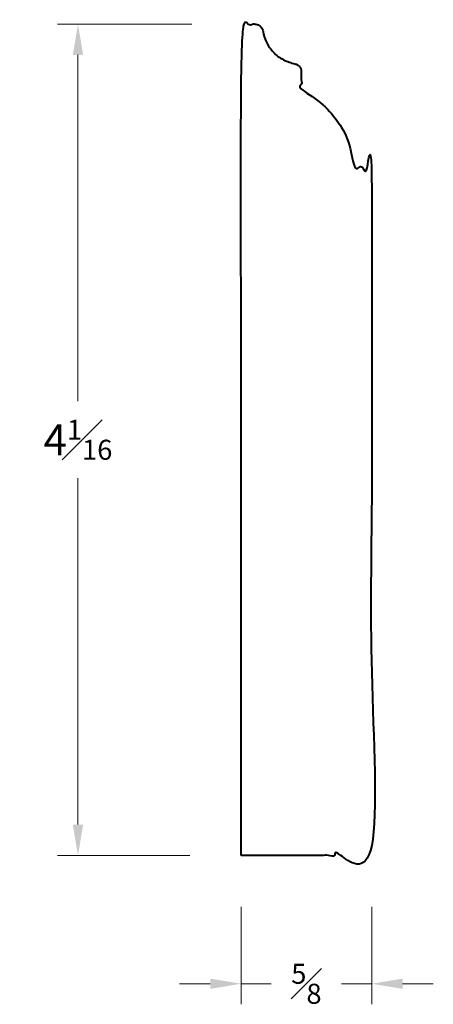
# Model space of a CAD drawing. Units: inches. Extents: x 1.31 to 3.32, y 0.35 to 5.14.
import ezdxf

# ---------------------------------------------------------------- set-up
doc = ezdxf.new("R2010")
doc.units = ezdxf.units.IN
doc.header["$MEASUREMENT"] = 0
doc.layers.get('0').update_dxf_attribs({"lineweight": 40})
doc.layers.add('DIMENSION', color=7, linetype='Continuous', lineweight=15)
doc.dimstyles.new('small trim', dxfattribs={"dimscale": 0, "dimtxt": 0.15, "dimasz": 0.15, "dimexe": 0.1, "dimexo": 0.25, "dimgap": 0.09, "dimtad": 0, "dimtih": 1, "dimtoh": 1, "dimdec": 4, "dimzin": 0, "dimdsep": 46, "dimlunit": 5, "dimtxsty": 'Standard', "dimcen": 0.09, "dimdle": 0.25, "dimclrd": 252, "dimclre": 252, "dimclrt": 256, "dimadec": 0, "dimazin": 0, "dimtfac": 0.65, "dimtdec": 4, "dimtmove": 2, "dimatfit": 1, "dimfxl": 1, "dimfrac": 1, "dimtolj": 1, "dimtzin": 0, "dimlwd": 9, "dimlwe": 9, "dimarcsym": 0})

# ---------------------------------------------------------------- blocks, each defined once
blk = doc.blocks.new('*D1408')
at = {"layer": 'Defpoints', "color": 0, "transparency": 16777216}
for p in [(1.5918, 5.1199), (2.3963, 5.1199), (2.3864, 1.0737)]:
    blk.add_point(p, dxfattribs=at)
at = {"layer": 'DIMENSION', "color": 252, "lineweight": 9, "transparency": 16777216}
for p, q in [((2.1463, 5.1199), (1.4918, 5.1199)), ((1.5918, 4.9699), (1.5918, 3.2843)), ((1.5918, 1.2237), (1.5918, 2.9093)), ((2.1364, 1.0737), (1.4918, 1.0737))]:
    blk.add_line(p, q, dxfattribs=at)
at = {"layer": 'DIMENSION', "color": 252, "transparency": 16777216}
for points in [[(1.5668, 4.9699), (1.6168, 4.9699), (1.5918, 5.1199)], [(1.5668, 1.2237), (1.6168, 1.2237), (1.5918, 1.0737)]]:
    blk.add_solid(points, dxfattribs=at)
at = {"layer": 'DIMENSION', "transparency": 16777216, "insert": (1.5918, 3.0968), "char_height": 0.15, "attachment_point": 5}
blk.add_mtext('\\A1;4{\\H0.65x;\\S1#16;}', dxfattribs=at)
blk = doc.blocks.new('*D1409')
at = {"layer": 'Defpoints', "color": 0, "transparency": 16777216}
for p in [(2.3864, 1.0737), (3.0224, 1.0737), (3.0224, 0.4492)]:
    blk.add_point(p, dxfattribs=at)
at = {"layer": 'DIMENSION', "color": 252, "lineweight": 9, "transparency": 16777216}
for p, q in [((2.3864, 0.8237), (2.3864, 0.3492)), ((3.0224, 0.8237), (3.0224, 0.3492)), ((2.2364, 0.4492), (2.0864, 0.4492)), ((2.3864, 0.4492), (2.5332, 0.4492)), ((3.0224, 0.4492), (2.8757, 0.4492)), ((3.1724, 0.4492), (3.3224, 0.4492))]:
    blk.add_line(p, q, dxfattribs=at)
at = {"layer": 'DIMENSION', "color": 252, "transparency": 16777216}
for points in [[(2.2364, 0.4742), (2.2364, 0.4242), (2.3864, 0.4492)], [(3.1724, 0.4742), (3.1724, 0.4242), (3.0224, 0.4492)]]:
    blk.add_solid(points, dxfattribs=at)
at = {"layer": 'DIMENSION', "transparency": 16777216, "insert": (2.7044, 0.4492), "char_height": 0.15, "attachment_point": 5}
blk.add_mtext('\\A1;{\\H0.65x;\\S5#8;}', dxfattribs=at)

msp = doc.modelspace()

# ---------------------------------------------------------------- linework, layer by layer
msp.add_rational_spline([(2.38638, 1.07367), (2.70441, 1.07367), (3.02243, 1.07367), (3.02243, 2.74739), (3.02243, 4.42111), (2.98039, 4.42111), (2.93835, 4.42111), (2.90982, 4.67006), (2.67958, 4.80231), (2.67958, 4.84555), (2.67958, 4.88879), (2.67958, 4.92098), (2.64793, 4.92689), (2.51337, 4.952), (2.49197, 5.08719), (2.48679, 5.11989), (2.45369, 5.11989), (2.42004, 5.11989), (2.38638, 5.11989), (2.38638, 3.09678), (2.38638, 1.07367)], [1, 1, 1, 1, 1, 1, 1, 1, 1, 1, 1, 0.769226566236, 1, 0.816967154974, 1, 0.760381598063, 1, 1, 1, 1, 1], degree=2, knots=[0, 0, 0, 1, 1, 2, 2, 3, 3, 4, 4, 5, 5, 6.386333, 6.386333, 7.6156613, 7.6156613, 9.0294531, 9.0294531, 10.0294531, 10.0294531, 11.0294531, 11.0294531, 11.0294531])

# ---------------------------------------------------------------- dimensions: what is measured, and where the dimension line sits
at = {"layer": 'DIMENSION'}
dim = msp.add_linear_dim(base=(1.59182, 5.11989), p1=(2.38638, 1.07367), p2=(2.39634, 5.11989), angle=270, dimstyle='small trim', override={"dimscale": 1, "dimpost": '\\X'}, dxfattribs=at)
dim.commit()
dim.dimension.update_dxf_attribs({"geometry": '*D1408', "text_midpoint": (1.59182, 3.09678)})
dim = msp.add_linear_dim(base=(3.022429, 0.449157), p1=(2.386383, 1.073673), p2=(3.022429, 1.073673), dimstyle='small trim', override={"dimscale": 1, "dimpost": '\\X'}, dxfattribs=at)
dim.commit()
dim.dimension.update_dxf_attribs({"geometry": '*D1409', "text_midpoint": (2.704406, 0.449157)})

doc.saveas('drawing.dxf')
